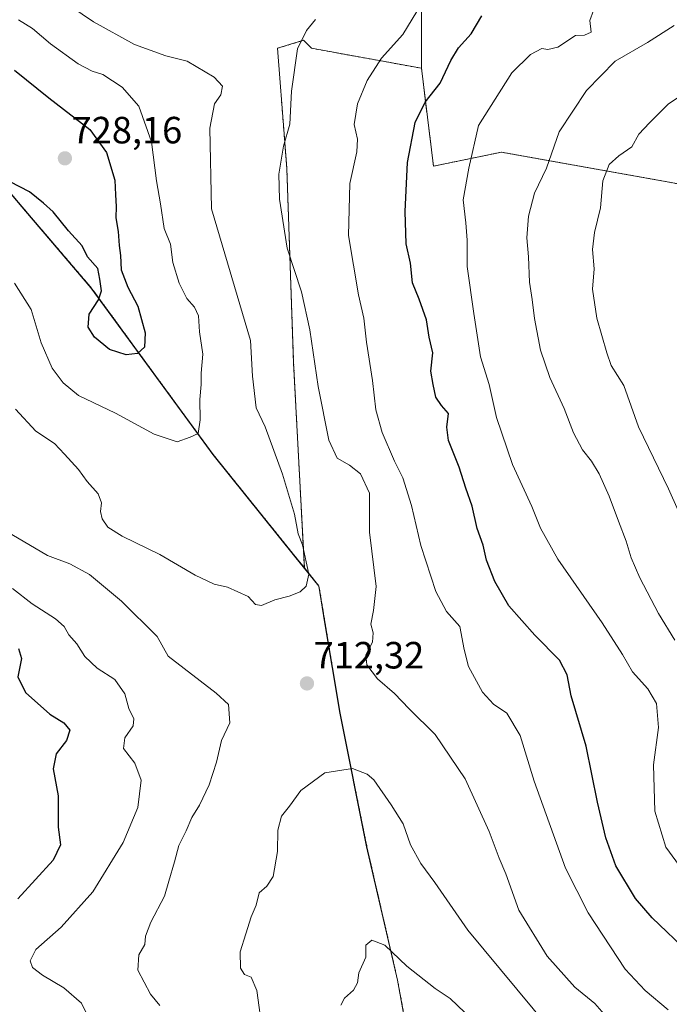
# Model space of a CAD drawing. Units: metres. Extents: x 624878 to 628342, y 4708734 to 4711109.
# Drawn here: x 625444 to 625615, y 4710555 to 4710815 of the extents above; entities that cross this region are included whole.
import ezdxf
from ezdxf.enums import TextEntityAlignment as Align

# ---------------------------------------------------------------- set-up
doc = ezdxf.new("R2010")
doc.units = ezdxf.units.M
doc.header["$MEASUREMENT"] = 0
doc.linetypes.add('TRAZOS', pattern=[0.75, 0.5, -0.25])
for name, color, linetype, lineweight in [('Arbolado forestal', 92, 'TRAZOS', 0), ('Arbolado forestal CxS', 92, 'Continuous', 0), ('Carátula', 7, 'Continuous', 5), ('Comarca', 2, 'Continuous', 13), ('Comarca CxS', 133, 'Continuous', 0), ('Curva de nivel maestra', 36, 'Continuous', 30), ('Curva de nivel normal', 36, 'Continuous', 0), ('Matorral', 135, 'Continuous', 0), ('Matorral CxS', 135, 'Continuous', 0), ('Municipio', 9, 'Continuous', 13), ('Municipio CxS', 142, 'Continuous', 0), ('Punto de cota en terreno', 7, 'Continuous', 0), ('Rótulo de punto de cota en terreno', 19, 'Continuous', 0)]:
    doc.layers.add(name, color=color, linetype=linetype, lineweight=lineweight)
doc.styles.add('Arial', font='txt', dxfattribs={"height": 0.2})

# ---------------------------------------------------------------- blocks, each defined once
blk = doc.blocks.new('*U176')
at = {"layer": 'Curva de nivel normal', "color": 36, "linetype": 'Continuous', "lineweight": 0}
for points in [[(625598.2, 4710552.3, 710), (625595.78, 4710555.1, 710), (625590.46, 4710559.41, 710), (625583.15, 4710567.56, 710), (625575.75, 4710579.68, 710), (625572.26, 4710589.33, 710), (625570.56, 4710593.43, 710), (625567.89, 4710600.5, 710), (625561.57, 4710614.4, 710), (625553.66, 4710626.04, 710), (625546.78, 4710632.84, 710), (625542.92, 4710636.88, 710), (625538.48, 4710640.76, 710), (625535.61, 4710644.43, 710), (625535.39, 4710647.09, 710), (625537.14, 4710650.45, 710), (625537.35, 4710652.87, 710), (625536.71, 4710655.12, 710), (625537.41, 4710658.76, 710), (625538.14, 4710665.09, 710), (625536.32, 4710679.41, 710), (625536.37, 4710689.75, 710), (625533.98, 4710694.78, 710), (625531.12, 4710697.15, 710), (625527.85, 4710698.98, 710), (625525.63, 4710703.68, 710), (625522.82, 4710717.87, 710), (625520.65, 4710732.79, 710), (625518.4, 4710742.82, 710), (625514.69, 4710754.33, 710), (625512.67, 4710767.24, 710), (625512.46, 4710773.84, 710), (625513.67, 4710781.25, 710), (625515.32, 4710787.09, 710), (625515.82, 4710795.78, 710), (625517.38, 4710806.93, 710), (625519.72, 4710811.78, 710), (625522.1, 4710814.65, 710)], [(625442.07, 4710678.85, 710), (625451.47, 4710673.25, 710), (625457.4, 4710671.11, 710), (625462.52, 4710668.24, 710), (625471.02, 4710661.23, 710), (625480.37, 4710651.95, 710), (625483.31, 4710646.73, 710), (625495.91, 4710636.95, 710), (625499.16, 4710633.98, 710), (625499.56, 4710629.09, 710), (625497.38, 4710624.43, 710), (625496.02, 4710618.76, 710), (625494.11, 4710612.78, 710), (625491.52, 4710607.41, 710), (625489.52, 4710604.12, 710), (625488.04, 4710600.68, 710), (625486.06, 4710596.76, 710), (625484.99, 4710592.43, 710), (625483.43, 4710587.4, 710), (625482.3, 4710583.42, 710), (625478.74, 4710576.52, 710), (625477.34, 4710572.88, 710), (625477.13, 4710570.64, 710), (625475.57, 4710567.91, 710), (625475.31, 4710563.92, 710), (625478.61, 4710557.51, 710), (625481.12, 4710554.52, 710)]]:
    blk.add_polyline3d(points, dxfattribs=at)
blk = doc.blocks.new('*U189')
at = {"layer": 'Curva de nivel normal', "color": 36, "linetype": 'Continuous', "lineweight": 0}
for points in [[(625615.05, 4710553.41, 705), (625608.99, 4710558.48, 705), (625603.72, 4710564.12, 705), (625594, 4710579.02, 705), (625588.05, 4710590.8, 705), (625579.76, 4710613.72, 705), (625576.04, 4710625.76, 705), (625572.58, 4710631.64, 705), (625569.02, 4710634.07, 705), (625566.18, 4710637.2, 705), (625562.41, 4710643.99, 705), (625561.32, 4710648.45, 705), (625560.16, 4710654.53, 705), (625556.64, 4710658.54, 705), (625553.83, 4710663.76, 705), (625549.92, 4710675.93, 705), (625547.4, 4710686.43, 705), (625545.11, 4710693.77, 705), (625542.98, 4710698.12, 705), (625539.68, 4710705.72, 705), (625537.99, 4710711.7, 705), (625537.1, 4710719.48, 705), (625535.52, 4710729.57, 705), (625534.84, 4710735.88, 705), (625533.45, 4710742.04, 705), (625530.85, 4710757.74, 705), (625531.13, 4710771.39, 705), (625533.02, 4710779.74, 705), (625533.2, 4710783.15, 705), (625532.32, 4710787.01, 705), (625533.16, 4710792.4, 705), (625535.76, 4710798.61, 705), (625539.54, 4710804.44, 705), (625545.1, 4710810.74, 705), (625550.06, 4710818.79, 705)], [(625442.23, 4710664.61, 705), (625447.48, 4710660.52, 705), (625453.62, 4710656.57, 705), (625455.89, 4710654.56, 705), (625457.14, 4710652.34, 705), (625459.25, 4710649.96, 705), (625461.32, 4710646.62, 705), (625464.53, 4710643.53, 705), (625469.2, 4710640.55, 705), (625471.9, 4710636.76, 705), (625472.9, 4710632.95, 705), (625474.23, 4710630.2, 705), (625474.07, 4710628.3, 705), (625471.84, 4710625.15, 705), (625471.5, 4710622.37, 705), (625474.51, 4710618.47, 705), (625476.2, 4710614.02, 705), (625475.25, 4710606.76, 705), (625471.4, 4710597.55, 705), (625463.46, 4710584.58, 705), (625455.04, 4710575.22, 705), (625448.39, 4710569.34, 705), (625446.93, 4710566.36, 705), (625447.54, 4710564.59, 705), (625450.13, 4710562.52, 705), (625455.76, 4710559.19, 705), (625460.4, 4710555.21, 705), (625461.73, 4710552.44, 705)]]:
    blk.add_polyline3d(points, dxfattribs=at)
blk = doc.blocks.new('*U197')
at = {"layer": 'Curva de nivel normal', "color": 36, "linetype": 'Continuous', "lineweight": 0}
blk.add_polyline3d([(625620.26, 4710679.44, 685), (625615.13, 4710690.9, 685), (625607.27, 4710707.2, 685), (625603.39, 4710718.12, 685), (625600.01, 4710723.4, 685), (625598.91, 4710726.75, 685), (625596.27, 4710735.91, 685), (625595.11, 4710743.57, 685), (625595.56, 4710748.91, 685), (625595.13, 4710753.98, 685), (625595.66, 4710758.53, 685), (625597.24, 4710764.96, 685), (625597.82, 4710772.08, 685), (625599.56, 4710776.42, 685), (625602.09, 4710778.75, 685), (625605.52, 4710781.08, 685), (625607.32, 4710784.42, 685), (625610.17, 4710787.42, 685), (625615.15, 4710792.46, 685), (625621.96, 4710796.94, 685)], dxfattribs=at)
blk = doc.blocks.new('*U203')
at = {"layer": 'Curva de nivel normal', "color": 36, "linetype": 'Continuous', "lineweight": 0}
blk.add_polyline3d([(625508.14, 4710547.59, 715), (625506.68, 4710558.54, 715), (625505.2, 4710561.99, 715), (625503.4, 4710562.7, 715), (625502.37, 4710564.37, 715), (625502.24, 4710568.7, 715), (625503.8, 4710573.46, 715), (625505.12, 4710577.94, 715), (625506.51, 4710581.04, 715), (625507.28, 4710584.25, 715), (625509.29, 4710586.01, 715), (625511, 4710588.57, 715), (625512.06, 4710595.19, 715), (625512.18, 4710600.83, 715), (625513.17, 4710604.53, 715), (625515.3, 4710607.14, 715), (625518.22, 4710611.3, 715), (625524.58, 4710615.96, 715), (625531.86, 4710617.08, 715), (625535.78, 4710615.58, 715), (625537.5, 4710614.05, 715), (625542.09, 4710607.48, 715), (625545.2, 4710602.52, 715), (625547.13, 4710596.91, 715), (625549.88, 4710592.03, 715), (625553.59, 4710586.98, 715), (625562.31, 4710574.46, 715), (625583.76, 4710548.47, 715)], dxfattribs=at)
blk = doc.blocks.new('*U204')
at = {"layer": 'Curva de nivel normal', "color": 36, "linetype": 'Continuous', "lineweight": 0}
blk.add_polyline3d([(625622.38, 4710585.49, 695), (625614.43, 4710596.32, 695), (625611.54, 4710605.8, 695), (625611.22, 4710618.04, 695), (625612.5, 4710627.89, 695), (625611.96, 4710634.2, 695), (625609.74, 4710638.07, 695), (625605.63, 4710642.6, 695), (625603.08, 4710647.14, 695), (625597.7, 4710655.5, 695), (625585.98, 4710672.35, 695), (625581.38, 4710680.49, 695), (625579.16, 4710686.16, 695), (625574.04, 4710697.32, 695), (625569.8, 4710709.72, 695), (625567.88, 4710718.38, 695), (625565.59, 4710725.72, 695), (625563.85, 4710737.1, 695), (625562.08, 4710749.54, 695), (625562.07, 4710756.45, 695), (625561.73, 4710761.08, 695), (625561.03, 4710767.08, 695), (625562.52, 4710775.42, 695), (625565.08, 4710786.75, 695), (625573.84, 4710800.64, 695), (625578.78, 4710805.43, 695), (625581.77, 4710807.05, 695), (625583.38, 4710806.73, 695), (625586, 4710807.37, 695), (625590.62, 4710810.5, 695), (625593.06, 4710810.58, 695), (625594.76, 4710811.35, 695), (625594.44, 4710814.41, 695), (625595.38, 4710817.07, 695)], dxfattribs=at)
blk = doc.blocks.new('*U221')
at = {"layer": 'Curva de nivel normal', "color": 36, "linetype": 'Continuous', "lineweight": 0}
blk.add_polyline3d([(625616.8, 4710650.94, 690), (625612.52, 4710657.94, 690), (625607.57, 4710667.39, 690), (625605.3, 4710672.62, 690), (625604, 4710677.06, 690), (625601.96, 4710682.35, 690), (625599.52, 4710688.92, 690), (625596.92, 4710694.86, 690), (625594.85, 4710698.16, 690), (625592.49, 4710701.13, 690), (625590.11, 4710705.65, 690), (625587.68, 4710712.05, 690), (625583.89, 4710720.22, 690), (625581.42, 4710727.44, 690), (625579.82, 4710735.77, 690), (625579.27, 4710740.8, 690), (625578.54, 4710745.43, 690), (625578.25, 4710752.08, 690), (625577.79, 4710757.08, 690), (625578.22, 4710762.78, 690), (625579.82, 4710768.86, 690), (625583.01, 4710775.44, 690), (625586.38, 4710785.08, 690), (625593.54, 4710795.98, 690), (625601.14, 4710803.65, 690), (625609.67, 4710808.64, 690), (625616.63, 4710813.08, 690)], dxfattribs=at)
blk = doc.blocks.new('*U228')
at = {"layer": 'Curva de nivel maestra', "color": 36, "linetype": 'Continuous', "lineweight": 30}
for points in [[(625620.57, 4710568.4, 700), (625610.9, 4710577.66, 700), (625606.44, 4710582.81, 700), (625601.32, 4710591.39, 700), (625598.64, 4710598.75, 700), (625596.43, 4710608.18, 700), (625593.45, 4710622.98, 700), (625589.54, 4710636.27, 700), (625588.44, 4710641.78, 700), (625586.4, 4710645.63, 700), (625579.92, 4710652.24, 700), (625573.09, 4710660.03, 700), (625569.36, 4710666.39, 700), (625567.22, 4710672.02, 700), (625566.31, 4710676.03, 700), (625564.76, 4710680.44, 700), (625563.45, 4710686.32, 700), (625561.72, 4710691.06, 700), (625560.01, 4710696.54, 700), (625557.2, 4710703.61, 700), (625556.74, 4710707.16, 700), (625557.18, 4710710.74, 700), (625555.36, 4710712.83, 700), (625553.8, 4710715.06, 700), (625553.09, 4710718.43, 700), (625552.5, 4710721.88, 700), (625553.06, 4710726.7, 700), (625552.11, 4710730.86, 700), (625551.36, 4710735.44, 700), (625549.43, 4710740.9, 700), (625547.72, 4710745.19, 700), (625547.17, 4710750.42, 700), (625546.06, 4710755.47, 700), (625545.76, 4710764.07, 700), (625546.41, 4710776.94, 700), (625548.42, 4710787.54, 700), (625551.03, 4710792.87, 700), (625555.02, 4710797.9, 700), (625557.83, 4710803.9, 700), (625559.84, 4710807.22, 700), (625563.12, 4710810.92, 700), (625565.92, 4710815.62, 700)], [(625443.84, 4710648.71, 700), (625444.65, 4710646.09, 700), (625443.62, 4710641.29, 700), (625445.7, 4710637.15, 700), (625452.08, 4710631.46, 700), (625455.78, 4710629.16, 700), (625457.39, 4710627.18, 700), (625456.49, 4710624.51, 700), (625453.74, 4710620.93, 700), (625452.95, 4710617.02, 700), (625454.26, 4710609.88, 700), (625454.29, 4710601.63, 700), (625454.9, 4710596.95, 700), (625452.94, 4710592.86, 700), (625443.66, 4710582.66, 700)]]:
    blk.add_polyline3d(points, dxfattribs=at)
blk = doc.blocks.new('5PATER')
at = {"layer": 'Carátula', "linetype": 'Continuous', "lineweight": 5}
h = blk.add_hatch(color=250, dxfattribs=at)
edge = h.paths.add_edge_path()
edge.add_ellipse((0, 0.01), major_axis=(-1.33, -1.34), ratio=0.999422, start_angle=0, end_angle=360)

msp = doc.modelspace()

# ---------------------------------------------------------------- linework, layer by layer
at = {"layer": 'Arbolado forestal', "color": 92, "linetype": 'TRAZOS', "lineweight": 0}
for points in [[(625216.77, 4710905.77, 752.87), (625222.43, 4710906.44, 753.55), (625224, 4710906.63, 753.74), (625239.93, 4710903.79, 754.61), (625252.35, 4710898.88, 754.29), (625262.8, 4710894.75, 753.01), (625270.47, 4710891.72, 752.22), (625291.28, 4710881.8, 748.16), (625304.75, 4710875.38, 743.31), (625339.64, 4710856.16, 738.19), (625340.61, 4710855.63, 738.24), (625370.89, 4710834.66, 735.75), (625386.82, 4710821.81, 734.19), (625397.74, 4710813.01, 733.15), (625418.59, 4710794.46, 732.34), (625423.82, 4710788.66, 731.25), (625440.88, 4710769.81, 724.21), (625441.43, 4710769.19, 724.14), (625445.74, 4710764.15, 723.78), (625463, 4710743.92, 724.22), (625495.11, 4710699.95, 718.87), (625516.67, 4710673.13, 716.13), (625519.18, 4710670.01, 715.15)], [(625550.05, 4710801.82, 701.99), (625550.13, 4710832.62, 706.93), (625578.5, 4710855.33, 705.18), (625573.24, 4710873.04, 699.08)], [(625550.05, 4710801.82, 701.99), (625521.06, 4710807.09, 709.31), (625518.96, 4710809.2, 709.73), (625512.1, 4710807.09, 710.82), (625514.55, 4710775.47, 709.5), (625516.35, 4710724.01, 711.28), (625519.18, 4710670.01, 715.15)], [(625728.49, 4710693.92, 645.47), (625665.98, 4710743.87, 666.75), (625673.36, 4710754.94, 667.14), (625621.19, 4710770.71, 680.02), (625571.12, 4710779.68, 692.66), (625553.21, 4710775.99, 697.88), (625550.05, 4710801.82, 701.99)], [(625519.18, 4710670.01, 715.15), (625519.19, 4710670.01, 715.15), (625523.04, 4710665.22, 714.12), (625524.59, 4710655.82, 711.84), (625528.57, 4710631.72, 712.6), (625535.66, 4710596.46, 716.34), (625543.76, 4710561.21, 720.67), (625548.64, 4710534.52, 725.32), (625549.25, 4710531.13, 725.82), (625558.48, 4710497.3, 729.56)]]:
    msp.add_polyline3d(points, dxfattribs=at)
at = {"layer": 'Arbolado forestal CxS', "color": 92, "linetype": 'Continuous', "lineweight": 0}
for points in [[(625550.13, 4710832.62, 706.93), (625550.05, 4710801.82, 701.99), (625521.06, 4710807.09, 709.31), (625518.96, 4710809.2, 709.73), (625512.11, 4710807.09, 710.82), (625514.55, 4710775.47, 709.5), (625516.35, 4710724.01, 711.28), (625519.18, 4710670.01, 715.15), (625516.67, 4710673.12, 716.13), (625495.11, 4710699.94, 718.87), (625463, 4710743.91, 724.22), (625445.74, 4710764.14, 723.78), (625441.43, 4710769.19, 724.14)], [(625548.64, 4710534.52, 725.32), (625543.76, 4710561.2, 720.67), (625535.66, 4710596.45, 716.34), (625528.58, 4710631.71, 712.6), (625524.59, 4710655.81, 711.84), (625523.04, 4710665.21, 714.12), (625519.19, 4710670, 715.15), (625519.18, 4710670.01, 715.15), (625516.35, 4710724.01, 711.28), (625514.55, 4710775.47, 709.5), (625512.11, 4710807.09, 710.82), (625518.96, 4710809.2, 709.73), (625521.06, 4710807.09, 709.31), (625550.05, 4710801.82, 701.99), (625550.05, 4710801.82, 701.99), (625553.21, 4710775.98, 697.88), (625571.12, 4710779.68, 692.66), (625621.19, 4710770.71, 680.02), (625673.36, 4710754.94, 667.14), (625665.98, 4710743.87, 666.75), (625728.49, 4710693.92, 645.47), (625755.57, 4710682.71, 653.47), (625806.38, 4710655.41, 652.64)], [(625441.43, 4710769.19, 724.14), (625445.74, 4710764.14, 723.78), (625463, 4710743.91, 724.22), (625495.11, 4710699.94, 718.87), (625516.67, 4710673.12, 716.13), (625519.18, 4710670.01, 715.15), (625519.18, 4710670.01, 715.15), (625519.19, 4710670, 715.15), (625523.04, 4710665.21, 714.12), (625524.59, 4710655.81, 711.84), (625528.58, 4710631.71, 712.6), (625535.66, 4710596.45, 716.34), (625543.76, 4710561.2, 720.67), (625548.64, 4710534.52, 725.32), (625549.25, 4710531.13, 725.82), (625558.48, 4710497.3, 729.56), (625543.65, 4710485.94, 725.44), (625532.12, 4710477.06, 721.88), (625520.04, 4710477.42, 717.83), (625483.81, 4710477.87, 704.65), (625475.65, 4710476.05, 701.36), (625464.85, 4710473.63, 698.17), (625446.52, 4710469.4, 690.34), (625418.19, 4710457.95, 677.79)]]:
    msp.add_polyline3d(points, dxfattribs=at)
at = {"layer": 'Comarca', "color": 2, "linetype": 'Continuous', "lineweight": 13}
msp.add_polyline3d([(625441.37, 4710769.19, 724.13), (625445.67, 4710764.14, 723.77), (625462.94, 4710743.91, 724.21), (625486.73, 4710711.33, 720.94), (625495.05, 4710699.94, 718.87), (625516.61, 4710673.12, 716.15), (625522.98, 4710665.21, 714.13), (625524.53, 4710655.81, 711.85), (625528.52, 4710631.71, 712.6), (625535.6, 4710596.45, 716.34), (625543.71, 4710561.2, 720.67), (625548.58, 4710534.52, 725.32), (625549.2, 4710531.14, 725.81), (625549.68, 4710529.36, 726.07), (625553.83, 4710514.17, 728.16), (625558.43, 4710497.3, 729.55), (625567.02, 4710463.46, 737.5), (625576.89, 4710436.09, 748.56), (625578.38, 4710431.95, 750.45), (625588.31, 4710411.86, 762.22)], dxfattribs=at)
msp.add_polyline3d([(625441.37, 4710769.19, 724.13), (625445.67, 4710764.14, 723.77), (625462.94, 4710743.91, 724.21), (625486.73, 4710711.33, 720.94), (625495.05, 4710699.94, 718.87), (625516.61, 4710673.12, 716.15), (625522.98, 4710665.21, 714.13), (625524.53, 4710655.81, 711.85), (625528.52, 4710631.71, 712.6), (625535.6, 4710596.45, 716.34), (625543.71, 4710561.2, 720.67), (625548.58, 4710534.52, 725.32), (625549.2, 4710531.14, 725.81), (625549.68, 4710529.36, 726.07), (625553.83, 4710514.17, 728.16), (625558.43, 4710497.3, 729.55), (625567.02, 4710463.46, 737.5), (625576.89, 4710436.09, 748.56), (625578.38, 4710431.95, 750.45), (625588.31, 4710411.86, 762.22)], dxfattribs=at)
at = {"layer": 'Comarca CxS', "color": 133, "linetype": 'Continuous', "lineweight": 0}
for points in [[(625441.37, 4710769.19, 724.13), (625445.67, 4710764.14, 723.77), (625462.94, 4710743.91, 724.21), (625486.73, 4710711.33, 720.94), (625495.05, 4710699.94, 718.87), (625516.61, 4710673.12, 716.15), (625522.98, 4710665.21, 714.13), (625524.53, 4710655.81, 711.85), (625528.52, 4710631.71, 712.6), (625535.6, 4710596.45, 716.34), (625543.71, 4710561.2, 720.67), (625543.71, 4710561.2, 720.67), (625548.58, 4710534.52, 725.32)], [(625548.58, 4710534.52, 725.32), (625543.71, 4710561.2, 720.67), (625535.6, 4710596.45, 716.34), (625528.52, 4710631.71, 712.6), (625524.53, 4710655.81, 711.85), (625522.98, 4710665.21, 714.13), (625516.61, 4710673.12, 716.15), (625495.05, 4710699.94, 718.87), (625486.73, 4710711.33, 720.94), (625462.94, 4710743.91, 724.21), (625445.67, 4710764.14, 723.77), (625441.37, 4710769.19, 724.13)], [(625441.37, 4710769.19, 724.13), (625445.67, 4710764.14, 723.77), (625462.94, 4710743.91, 724.21), (625486.73, 4710711.33, 720.94), (625495.05, 4710699.94, 718.87), (625516.61, 4710673.12, 716.15), (625522.98, 4710665.21, 714.13), (625524.53, 4710655.81, 711.85), (625528.52, 4710631.71, 712.6), (625535.6, 4710596.45, 716.34), (625543.71, 4710561.2, 720.67), (625543.71, 4710561.2, 720.67), (625548.58, 4710534.52, 725.32)], [(625548.58, 4710534.52, 725.32), (625543.71, 4710561.2, 720.67), (625535.6, 4710596.45, 716.34), (625528.52, 4710631.71, 712.6), (625524.53, 4710655.81, 711.85), (625522.98, 4710665.21, 714.13), (625516.61, 4710673.12, 716.15), (625495.05, 4710699.94, 718.87), (625486.73, 4710711.33, 720.94), (625462.94, 4710743.91, 724.21), (625445.67, 4710764.14, 723.77), (625441.37, 4710769.19, 724.13)]]:
    msp.add_polyline3d(points, dxfattribs=at)
at = {"layer": 'Curva de nivel maestra', "color": 36, "linetype": 'Continuous', "lineweight": 30}
msp.add_polyline3d([(625442.75, 4710801.33, 725), (625451.86, 4710794.05, 725), (625462.66, 4710785.63, 725), (625467.06, 4710779.58, 725), (625469.24, 4710772.29, 725), (625469.38, 4710768.42, 725), (625469.62, 4710765.33, 725), (625469.47, 4710762.36, 725), (625470.12, 4710758.72, 725), (625470.4, 4710755.08, 725), (625470.76, 4710752.42, 725), (625470.9, 4710748.62, 725), (625472.69, 4710744.08, 725), (625475.29, 4710739.09, 725), (625477.23, 4710732.02, 725), (625477.08, 4710728.28, 725), (625475.24, 4710726.56, 725), (625472.24, 4710726.22, 725), (625467.84, 4710727.62, 725), (625463.86, 4710730.84, 725), (625462.17, 4710733.52, 725), (625462.5, 4710736.91, 725), (625464.89, 4710740.69, 725), (625465.7, 4710743.09, 725), (625465.26, 4710746.21, 725), (625464.75, 4710749.03, 725), (625462.06, 4710752.03, 725), (625460.62, 4710754.93, 725), (625457.04, 4710758.89, 725), (625452.98, 4710763.9, 725), (625450.4, 4710766.24, 725), (625446.77, 4710769.26, 725), (625439.1, 4710773.15, 725)], dxfattribs=at)
at = {"layer": 'Curva de nivel normal', "color": 36, "linetype": 'Continuous', "lineweight": 0}
for points in [[(625443.08, 4710711.92, 715), (625448.44, 4710706.04, 715), (625453.29, 4710702.84, 715), (625455.96, 4710700.05, 715), (625459.61, 4710695.94, 715), (625461.96, 4710692.76, 715), (625464.82, 4710689.58, 715), (625465.71, 4710687.2, 715), (625465.48, 4710684.9, 715), (625465.89, 4710682.95, 715), (625467.38, 4710680.77, 715), (625471.13, 4710678.34, 715), (625481.06, 4710673.5, 715), (625490.37, 4710668.08, 715), (625495.37, 4710665.74, 715), (625498.91, 4710664.91, 715), (625504.38, 4710662.48, 715), (625506.33, 4710660.31, 715), (625507.88, 4710660.11, 715), (625511.37, 4710661.57, 715), (625515.2, 4710662.55, 715), (625518.06, 4710663.68, 715), (625519.66, 4710665.16, 715), (625520.39, 4710668.39, 715), (625518.69, 4710676.1, 715), (625517.54, 4710679.02, 715), (625516.62, 4710684.18, 715), (625513.38, 4710694.76, 715), (625508.84, 4710707.24, 715), (625506.48, 4710712.21, 715), (625505.55, 4710720.61, 715), (625504.98, 4710730.03, 715), (625494.7, 4710764.75, 715), (625494.26, 4710785.99, 715), (625495.51, 4710792.42, 715), (625497.13, 4710794.84, 715), (625497.63, 4710797.12, 715), (625495.37, 4710799.5, 715), (625488.25, 4710803.69, 715), (625482.66, 4710805.11, 715), (625474.41, 4710808.1, 715), (625463.58, 4710814.09, 715), (625454.95, 4710820.05, 715)], [(625442.76, 4710745.13, 720), (625447.16, 4710738.16, 720), (625449.8, 4710729.34, 720), (625452.74, 4710722.7, 720), (625455.64, 4710718.87, 720), (625459.69, 4710715.53, 720), (625469.43, 4710710.81, 720), (625479.57, 4710705.26, 720), (625485.65, 4710703.25, 720), (625489.08, 4710704.52, 720), (625491.15, 4710705.47, 720), (625491.73, 4710709.09, 720), (625491.65, 4710714.42, 720), (625491.97, 4710718.42, 720), (625492.01, 4710721.34, 720), (625492.44, 4710726.43, 720), (625491.54, 4710732.25, 720), (625491.27, 4710736.48, 720), (625490.21, 4710738.77, 720), (625488.19, 4710741.08, 720), (625486.16, 4710745.08, 720), (625484.48, 4710750.58, 720), (625483.88, 4710755.38, 720), (625482.23, 4710759.57, 720), (625481.25, 4710766.07, 720), (625480.22, 4710772.08, 720), (625478.87, 4710782.42, 720), (625475.54, 4710791.78, 720), (625471.17, 4710796.85, 720), (625466.06, 4710800.13, 720), (625463.26, 4710801.04, 720), (625459.56, 4710802.95, 720), (625452.25, 4710808.24, 720), (625447.55, 4710812.34, 720), (625443.85, 4710814.57, 720)], [(625528.78, 4710554.62, 720), (625529.76, 4710556.46, 720), (625532.11, 4710558.63, 720), (625533.15, 4710560.52, 720), (625533.56, 4710563.17, 720), (625535.39, 4710567.28, 720), (625535.38, 4710570.47, 720), (625537, 4710571.82, 720), (625540.38, 4710570.44, 720), (625546.21, 4710564.95, 720), (625553.63, 4710559.03, 720), (625557.59, 4710556.39, 720), (625565.37, 4710549.05, 720)]]:
    msp.add_polyline3d(points, dxfattribs=at)
at = {"layer": 'Matorral', "color": 135, "linetype": 'Continuous', "lineweight": 0}
for points in [[(625550.05, 4710801.82, 701.99), (625550.13, 4710832.62, 706.93), (625578.5, 4710855.33, 705.18), (625573.24, 4710873.04, 699.08)], [(625728.49, 4710693.92, 645.47), (625665.98, 4710743.87, 666.75), (625673.36, 4710754.94, 667.14), (625621.19, 4710770.71, 680.02), (625571.12, 4710779.68, 692.66), (625553.21, 4710775.99, 697.88), (625550.05, 4710801.82, 701.99)]]:
    msp.add_polyline3d(points, dxfattribs=at)
at = {"layer": 'Matorral CxS', "color": 135, "linetype": 'Continuous', "lineweight": 0}
msp.add_polyline3d([(625830.07, 4710730.61, 624.15), (625805.48, 4710738.18, 632.8), (625767.65, 4710736.29, 636.81), (625733.6, 4710723.04, 641.16), (625728.49, 4710693.92, 645.47), (625665.98, 4710743.87, 666.75), (625673.36, 4710754.94, 667.14), (625621.19, 4710770.71, 680.02), (625571.12, 4710779.68, 692.66), (625553.21, 4710775.98, 697.88), (625550.05, 4710801.82, 701.99), (625550.13, 4710832.62, 706.93), (625578.5, 4710855.33, 705.18), (625573.24, 4710873.04, 699.08), (625606.44, 4710875.68, 704.44), (625622.28, 4710869.3, 705.11), (625629.38, 4710866.44, 703.48), (625675.8, 4710842.6, 691.57), (625726.86, 4710832.04, 677.31), (625763.75, 4710823.08, 667.89), (625800.11, 4710816.76, 659.98), (625800.11, 4710816.76, 659.98), (625826.28, 4710802.53, 652.88)], dxfattribs=at)
at = {"layer": 'Municipio', "color": 9, "linetype": 'Continuous', "lineweight": 13}
msp.add_polyline3d([(625441.37, 4710769.19, 724.13), (625445.67, 4710764.14, 723.77), (625462.94, 4710743.91, 724.21), (625486.73, 4710711.33, 720.94), (625495.05, 4710699.94, 718.87), (625516.61, 4710673.12, 716.15), (625522.98, 4710665.21, 714.13), (625524.53, 4710655.81, 711.85), (625528.52, 4710631.71, 712.6), (625535.6, 4710596.45, 716.34), (625543.71, 4710561.2, 720.67), (625548.58, 4710534.52, 725.32), (625549.2, 4710531.14, 725.81), (625549.68, 4710529.36, 726.07), (625553.83, 4710514.17, 728.16), (625558.43, 4710497.3, 729.55), (625567.02, 4710463.46, 737.5), (625576.89, 4710436.09, 748.56), (625578.38, 4710431.95, 750.45), (625588.31, 4710411.86, 762.22)], dxfattribs=at)
msp.add_polyline3d([(625441.37, 4710769.19, 724.13), (625445.67, 4710764.14, 723.77), (625462.94, 4710743.91, 724.21), (625486.73, 4710711.33, 720.94), (625495.05, 4710699.94, 718.87), (625516.61, 4710673.12, 716.15), (625522.98, 4710665.21, 714.13), (625524.53, 4710655.81, 711.85), (625528.52, 4710631.71, 712.6), (625535.6, 4710596.45, 716.34), (625543.71, 4710561.2, 720.67), (625548.58, 4710534.52, 725.32), (625549.2, 4710531.14, 725.81), (625549.68, 4710529.36, 726.07), (625553.83, 4710514.17, 728.16), (625558.43, 4710497.3, 729.55), (625567.02, 4710463.46, 737.5), (625576.89, 4710436.09, 748.56), (625578.38, 4710431.95, 750.45), (625588.31, 4710411.86, 762.22)], dxfattribs=at)
at = {"layer": 'Municipio CxS', "color": 142, "linetype": 'Continuous', "lineweight": 0}
for points in [[(625441.37, 4710769.19, 724.13), (625445.67, 4710764.14, 723.77), (625462.94, 4710743.91, 724.21), (625486.73, 4710711.33, 720.94), (625495.05, 4710699.94, 718.87), (625516.61, 4710673.12, 716.15), (625522.98, 4710665.21, 714.13), (625524.53, 4710655.81, 711.85), (625528.52, 4710631.71, 712.6), (625535.6, 4710596.45, 716.34), (625543.71, 4710561.2, 720.67), (625548.58, 4710534.52, 725.32)], [(625548.58, 4710534.52, 725.32), (625543.71, 4710561.2, 720.67), (625535.6, 4710596.45, 716.34), (625528.52, 4710631.71, 712.6), (625524.53, 4710655.81, 711.85), (625522.98, 4710665.21, 714.13), (625516.61, 4710673.12, 716.15), (625495.05, 4710699.94, 718.87), (625486.73, 4710711.33, 720.94), (625462.94, 4710743.91, 724.21), (625445.67, 4710764.14, 723.77), (625441.37, 4710769.19, 724.13)], [(625441.37, 4710769.19, 724.13), (625445.67, 4710764.14, 723.77), (625462.94, 4710743.91, 724.21), (625486.73, 4710711.33, 720.94), (625495.05, 4710699.94, 718.87), (625516.61, 4710673.12, 716.15), (625522.98, 4710665.21, 714.13), (625524.53, 4710655.81, 711.85), (625528.52, 4710631.71, 712.6), (625535.6, 4710596.45, 716.34), (625543.71, 4710561.2, 720.67), (625548.58, 4710534.52, 725.32)], [(625548.58, 4710534.52, 725.32), (625543.71, 4710561.2, 720.67), (625535.6, 4710596.45, 716.34), (625528.52, 4710631.71, 712.6), (625524.53, 4710655.81, 711.85), (625522.98, 4710665.21, 714.13), (625516.61, 4710673.12, 716.15), (625495.05, 4710699.94, 718.87), (625486.73, 4710711.33, 720.94), (625462.94, 4710743.91, 724.21), (625445.67, 4710764.14, 723.77), (625441.37, 4710769.19, 724.13)]]:
    msp.add_polyline3d(points, dxfattribs=at)

# ---------------------------------------------------------------- block references
at = {"layer": 'Curva de nivel maestra', "color": 36, "linetype": 'Continuous', "lineweight": 30}
msp.add_blockref('*U228', (0, 0), dxfattribs=at)
at = {"layer": 'Curva de nivel normal', "color": 36, "linetype": 'Continuous', "lineweight": 0}
for name in ['*U197', '*U221', '*U204', '*U189', '*U176', '*U203']:
    msp.add_blockref(name, (0, 0), dxfattribs=at)
at = {"layer": 'Punto de cota en terreno', "linetype": 'Continuous', "lineweight": 0}
for p in [(625456.07, 4710778.05, 728.16), (625519.87, 4710639.52, 712.32)]:
    msp.add_blockref('5PATER', p, dxfattribs=at)

# ---------------------------------------------------------------- texts
at = {"layer": 'Rótulo de punto de cota en terreno', "color": 19, "linetype": 'Continuous', "lineweight": 0, "style": 'Arial'}
for s, p in [('728,16', (625457.83, 4710779.81)), ('712,32', (625521.63, 4710641.28))]:
    msp.add_text(s, height=7, dxfattribs=at).set_placement(p, align=Align.BOTTOM_LEFT)

doc.saveas('drawing.dxf')
